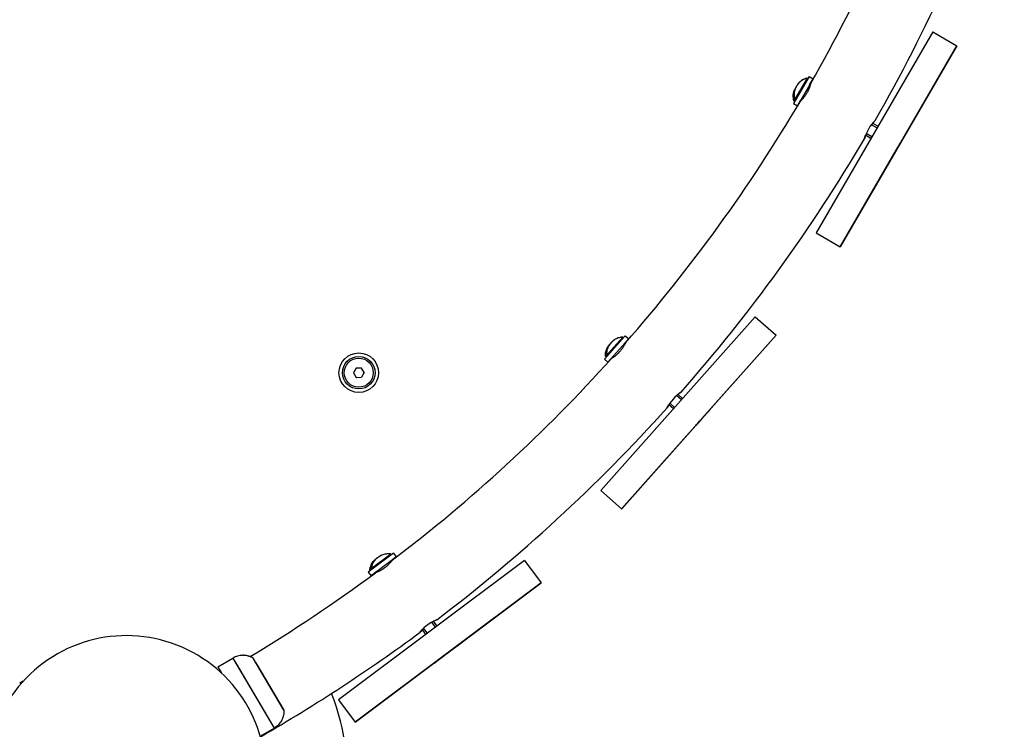
# Model space of a CAD drawing. Units: millimetres. Extents: x -2865 to 5774, y -2968 to 4662.
# Drawn here: x 2950 to 3374, y -484 to -178 of the extents above; entities that cross this region are included whole.
import ezdxf

# ---------------------------------------------------------------- set-up
doc = ezdxf.new("R2010")
doc.units = ezdxf.units.MM

# ---------------------------------------------------------------- blocks, each defined once
blk = doc.blocks.new('МК-10')
for p, q in [((2532.61, -1865.74), (2482.4, -1952.22)), ((2532.61, -1865.74), (2542.98, -1871.76)), ((2542.98, -1871.76), (2492.78, -1958.25)), ((2518.88, -1913.29), (2542.99, -1871.76)), ((2479.44, -1884.89), (2478.41, -1886.67)), ((2479.44, -1884.89), (2479.44, -1884.89)), ((2479.44, -1884.89), (2481.17, -1885.89)), ((2479.44, -1884.89), (2481.17, -1885.89)), ((2478.41, -1886.67), (2472.67, -1896.56)), ((2478.54, -1885.66), (2472.89, -1895.39)), ((2473.9, -1889.38), (2473.66, -1889.77)), ((2473.7, -1889.72), (2473.76, -1889.63)), ((2473.76, -1889.63), (2473.81, -1889.54)), ((2473.81, -1889.54), (2473.86, -1889.45)), ((2473.93, -1889.3), (2473.86, -1889.45)), ((2474.02, -1889.15), (2473.93, -1889.3)), ((2474.1, -1889.01), (2474.02, -1889.15)), ((2474.1, -1889.01), (2474.23, -1888.79)), ((2474.23, -1888.79), (2474.37, -1888.57)), ((2474.37, -1888.57), (2474.52, -1888.35)), ((2480.14, -1887.68), (2474.4, -1897.57)), ((2474.52, -1888.35), (2474.65, -1888.18)), ((2474.65, -1888.18), (2474.79, -1888.01)), ((2474.79, -1888.01), (2474.94, -1887.85)), ((2478.53, -1885.66), (2478.52, -1885.67)), ((2478.53, -1885.67), (2478.53, -1885.66)), ((2478.68, -1886.2), (2478.54, -1885.66)), ((2479.67, -1888.49), (2481.17, -1885.89)), ((2479.67, -1888.49), (2481.17, -1885.89)), ((2480.14, -1887.68), (2479.67, -1888.49)), ((2479.67, -1888.49), (2479.92, -1888.64)), ((2479.67, -1888.49), (2479.92, -1888.64)), ((2480.13, -1887.89), (2480.13, -1887.89)), ((2481.17, -1885.89), (2480.14, -1887.68)), ((2481.17, -1885.89), (2480.14, -1887.68)), ((2472.72, -1892.36), (2472.66, -1893.45)), ((2472.66, -1893.45), (2472.8, -1894.55)), ((2472.96, -1891.31), (2472.72, -1892.36)), ((2473.17, -1890.76), (2472.96, -1891.31)), ((2473.42, -1890.23), (2473.17, -1890.76)), ((2473.44, -1890.16), (2473.23, -1890.56)), ((2473.7, -1889.72), (2473.42, -1890.23)), ((2473.66, -1889.77), (2473.44, -1890.16)), ((2472.67, -1896.56), (2474.4, -1897.57)), ((2473.11, -1894.01), (2472.8, -1894.55)), ((2472.89, -1895.37), (2472.88, -1895.38)), ((2472.89, -1895.38), (2472.88, -1895.38)), ((2473.43, -1895.25), (2472.89, -1895.39)), ((2474.4, -1897.57), (2475.9, -1894.97)), ((2475.9, -1894.97), (2474.4, -1897.57)), ((2474.4, -1897.57), (2475.9, -1894.97)), ((2474.4, -1897.57), (2474.4, -1897.57)), ((2475.9, -1894.97), (2476.16, -1895.12)), ((2505.62, -1906.54), (2504.08, -1909.37)), ((2507.27, -1904.5), (2505.62, -1906.54)), ((2508.6, -1907.09), (2506.23, -1905.71)), ((2506.75, -1905.08), (2507.3, -1904.46)), ((2507.3, -1904.46), (2506.75, -1905.08)), ((2506.75, -1905.08), (2507.3, -1904.46)), ((2509.01, -1906.39), (2506.75, -1905.08)), ((2509.01, -1906.39), (2506.75, -1905.08)), ((2507.8, -1903.95), (2507.27, -1904.5)), ((2507.3, -1904.46), (2507.67, -1904.08)), ((2507.67, -1904.08), (2507.3, -1904.46)), ((2507.3, -1904.46), (2507.67, -1904.08)), ((2507.67, -1904.08), (2507.8, -1903.95)), ((2507.8, -1903.95), (2507.67, -1904.08)), ((2507.67, -1904.08), (2507.8, -1903.95)), ((2504.08, -1909.37), (2503.4, -1911.32)), ((2503.74, -1910.26), (2503.48, -1911.05)), ((2503.48, -1911.05), (2503.74, -1910.26)), ((2503.48, -1911.05), (2503.74, -1910.26)), ((2506, -1911.58), (2503.74, -1910.26)), ((2506.41, -1910.87), (2504.03, -1909.5)), ((2517.88, -1915.01), (2521.65, -1908.52)), ((2521.65, -1908.52), (2518.88, -1913.29)), ((2518.88, -1913.29), (2521.65, -1908.52)), ((2521.65, -1908.52), (2518.88, -1913.29)), ((2503.4, -1911.32), (2503.29, -1911.74)), ((2503.33, -1911.56), (2503.29, -1911.74)), ((2503.29, -1911.74), (2503.33, -1911.56)), ((2503.29, -1911.74), (2503.33, -1911.56)), ((2503.48, -1911.05), (2503.33, -1911.56)), ((2503.33, -1911.56), (2503.48, -1911.05)), ((2503.33, -1911.56), (2503.48, -1911.05)), ((2514.12, -1921.49), (2517.88, -1915.01)), ((2517.62, -1915.46), (2517.88, -1915.01)), ((2518.13, -1914.59), (2517.64, -1915.43)), ((2518.13, -1914.59), (2517.64, -1915.43)), ((2517.64, -1915.43), (2518.13, -1914.59)), ((2517.88, -1915.01), (2518.15, -1914.55)), ((2518.25, -1914.38), (2518.51, -1913.92)), ((2518.49, -1913.95), (2518.27, -1914.34)), ((2518.49, -1913.95), (2518.27, -1914.34)), ((2518.27, -1914.34), (2518.49, -1913.95)), ((2518.59, -1913.79), (2518.86, -1913.33)), ((2518.85, -1913.34), (2518.61, -1913.76)), ((2518.85, -1913.34), (2518.61, -1913.76)), ((2518.61, -1913.76), (2518.85, -1913.34)), ((2492.78, -1958.25), (2516.88, -1916.73)), ((2514.12, -1921.49), (2516.89, -1916.72)), ((2516.88, -1916.73), (2514.12, -1921.49)), ((2516.88, -1916.73), (2514.12, -1921.49)), ((2516.91, -1916.68), (2517.18, -1916.22)), ((2517.16, -1916.26), (2516.91, -1916.67)), ((2516.92, -1916.67), (2517.16, -1916.25)), ((2517.16, -1916.26), (2516.92, -1916.67)), ((2517.25, -1916.09), (2517.52, -1915.64)), ((2517.5, -1915.67), (2517.27, -1916.06)), ((2517.5, -1915.67), (2517.27, -1916.06)), ((2517.27, -1916.06), (2517.5, -1915.67)), ((2482.4, -1952.22), (2492.78, -1958.25)), ((2492.78, -1958.25), (2492.78, -1958.25)), ((2456.25, -1988.38), (2389.81, -2063.12)), ((2456.25, -1988.38), (2456.25, -1988.38)), ((2456.25, -1988.38), (2465.21, -1996.35)), ((2398.96, -1998.08), (2391.36, -2006.63)), ((2399.29, -1997.12), (2391.82, -2005.53)), ((2400.45, -1999.41), (2392.86, -2007.96)), ((2394.05, -1999.77), (2393.95, -1999.9)), ((2394.16, -1999.64), (2394.05, -1999.77)), ((2394.27, -1999.52), (2394.16, -1999.64)), ((2394.27, -1999.52), (2394.45, -1999.32)), ((2394.45, -1999.32), (2394.62, -1999.14)), ((2394.62, -1999.14), (2394.81, -1998.96)), ((2394.81, -1998.96), (2394.98, -1998.81)), ((2394.98, -1998.81), (2395.15, -1998.67)), ((2395.15, -1998.67), (2395.33, -1998.54)), ((2465.21, -1996.35), (2398.77, -2071.09)), ((2400.33, -1996.54), (2398.96, -1998.08)), ((2399.28, -1997.11), (2399.27, -1997.12)), ((2399.28, -1997.12), (2399.28, -1997.11)), ((2399.32, -1997.68), (2399.29, -1997.12)), ((2399.83, -2000.11), (2401.83, -1997.87)), ((2399.83, -2000.11), (2401.83, -1997.87)), ((2400.45, -1999.41), (2399.83, -2000.11)), ((2400.33, -1996.54), (2400.33, -1996.54)), ((2400.33, -1996.54), (2401.83, -1997.87)), ((2400.33, -1996.54), (2401.83, -1997.87)), ((2400.4, -1999.62), (2400.4, -1999.62)), ((2401.83, -1997.87), (2400.45, -1999.41)), ((2401.83, -1997.87), (2400.45, -1999.41)), ((2433.32, -2032.23), (2465.21, -1996.35)), ((2465.21, -1996.35), (2465.21, -1996.35)), ((2391.98, -2003.59), (2391.9, -2004.69)), ((2392.25, -2002.53), (2391.98, -2003.59)), ((2392.7, -2001.54), (2392.25, -2002.53)), ((2393.01, -2001.04), (2392.7, -2001.54)), ((2393.36, -2000.58), (2393.01, -2001.04)), ((2393.39, -2000.51), (2393.11, -2000.87)), ((2393.74, -2000.13), (2393.36, -2000.58)), ((2393.69, -2000.17), (2393.39, -2000.51)), ((2394, -1999.84), (2393.69, -2000.17)), ((2393.74, -2000.13), (2393.81, -2000.06)), ((2393.81, -2000.06), (2393.88, -1999.98)), ((2393.88, -1999.98), (2393.95, -1999.9)), ((2399.83, -2000.11), (2400.06, -2000.31)), ((2399.83, -2000.11), (2400.06, -2000.31)), ((2391.36, -2006.63), (2392.86, -2007.96)), ((2391.82, -2005.51), (2391.81, -2005.52)), ((2391.82, -2005.52), (2391.81, -2005.52)), ((2392.37, -2005.5), (2391.82, -2005.53)), ((2392.31, -2004.22), (2391.9, -2004.69)), ((2392.86, -2007.96), (2394.85, -2005.72)), ((2394.85, -2005.72), (2392.86, -2007.96)), ((2392.86, -2007.96), (2394.85, -2005.72)), ((2392.86, -2007.96), (2392.86, -2007.96)), ((2394.5, -2006.3), (2394.43, -2006.34)), ((2394.85, -2005.72), (2395.07, -2005.92)), ((2284.47, -2010.45), (2283.32, -2012.45)), ((2283.32, -2012.45), (2284.48, -2014.45)), ((2286.78, -2010.44), (2284.47, -2010.45)), ((2287.94, -2012.44), (2286.78, -2010.44)), ((2287.94, -2012.44), (2286.79, -2014.44)), ((2284.48, -2014.45), (2286.79, -2014.44)), ((2424.32, -2020.88), (2423.69, -2021.3)), ((2423.73, -2021.28), (2424.17, -2020.98)), ((2424.17, -2020.98), (2423.73, -2021.28)), ((2423.73, -2021.28), (2424.17, -2020.98)), ((2424.17, -2020.98), (2424.32, -2020.88)), ((2424.32, -2020.88), (2424.17, -2020.98)), ((2424.17, -2020.98), (2424.32, -2020.88)), ((2421.67, -2022.98), (2419.6, -2025.44)), ((2423.69, -2021.3), (2421.67, -2022.98)), ((2424.48, -2024.11), (2422.43, -2022.29)), ((2423.07, -2021.77), (2423.73, -2021.28)), ((2423.73, -2021.28), (2423.07, -2021.77)), ((2423.07, -2021.77), (2423.73, -2021.28)), ((2425.02, -2023.5), (2423.07, -2021.77)), ((2425.02, -2023.51), (2423.07, -2021.77)), ((2418.54, -2027.22), (2418.34, -2027.61)), ((2418.42, -2027.44), (2418.34, -2027.61)), ((2418.34, -2027.61), (2418.42, -2027.44)), ((2418.34, -2027.61), (2418.42, -2027.44)), ((2418.67, -2026.97), (2418.42, -2027.44)), ((2418.42, -2027.44), (2418.67, -2026.97)), ((2418.42, -2027.44), (2418.67, -2026.97)), ((2419.6, -2025.44), (2418.54, -2027.22)), ((2419.08, -2026.25), (2418.67, -2026.97)), ((2418.67, -2026.97), (2419.08, -2026.25)), ((2418.67, -2026.97), (2419.08, -2026.25)), ((2421.03, -2027.99), (2419.08, -2026.25)), ((2421.57, -2027.38), (2419.52, -2025.56)), ((2427.01, -2039.33), (2436.98, -2028.11)), ((2433.31, -2032.24), (2436.98, -2028.11)), ((2436.98, -2028.11), (2433.32, -2032.23)), ((2436.98, -2028.11), (2433.32, -2032.23)), ((2431.65, -2034.11), (2432.34, -2033.33)), ((2432.32, -2033.36), (2431.67, -2034.08)), ((2432.32, -2033.36), (2431.67, -2034.08)), ((2431.67, -2034.08), (2432.32, -2033.36)), ((2432.48, -2033.17), (2432.82, -2032.79)), ((2432.8, -2032.81), (2432.51, -2033.14)), ((2432.8, -2032.81), (2432.51, -2033.14)), ((2432.51, -2033.14), (2432.8, -2032.81)), ((2432.93, -2032.66), (2433.28, -2032.27)), ((2433.28, -2032.28), (2432.95, -2032.64)), ((2433.28, -2032.28), (2432.95, -2032.64)), ((2432.95, -2032.64), (2433.28, -2032.28)), ((2398.78, -2071.09), (2430.67, -2035.21)), ((2427.01, -2039.33), (2430.68, -2035.2)), ((2430.67, -2035.21), (2427.01, -2039.33)), ((2430.67, -2035.21), (2427.01, -2039.33)), ((2430.71, -2035.17), (2431.05, -2034.78)), ((2431.04, -2034.8), (2430.71, -2035.16)), ((2431.03, -2034.8), (2430.71, -2035.16)), ((2430.71, -2035.16), (2431.04, -2034.8)), ((2431.17, -2034.65), (2431.51, -2034.27)), ((2431.48, -2034.3), (2431.19, -2034.63)), ((2431.48, -2034.3), (2431.19, -2034.63)), ((2431.19, -2034.63), (2431.48, -2034.3)), ((2389.81, -2063.12), (2398.77, -2071.09)), ((2389.81, -2063.12), (2398.77, -2071.09)), ((2398.77, -2071.09), (2398.78, -2071.09)), ((2298.9, -2091.42), (2289.75, -2098.28)), ((2299.41, -2090.54), (2290.41, -2097.29)), ((2300.1, -2093.02), (2290.95, -2099.88)), ((2292.91, -2092.75), (2292.47, -2093.13)), ((2292.96, -2092.69), (2292.61, -2092.98)), ((2293.38, -2092.39), (2292.91, -2092.75)), ((2293.32, -2092.41), (2292.96, -2092.69)), ((2293.69, -2092.15), (2293.32, -2092.41)), ((2293.38, -2092.39), (2293.46, -2092.33)), ((2293.46, -2092.33), (2293.54, -2092.26)), ((2293.54, -2092.26), (2293.63, -2092.2)), ((2293.75, -2092.09), (2293.62, -2092.2)), ((2293.88, -2091.99), (2293.75, -2092.09)), ((2294.02, -2091.89), (2293.88, -2091.99)), ((2294.02, -2091.89), (2294.23, -2091.74)), ((2294.23, -2091.74), (2294.44, -2091.59)), ((2294.44, -2091.59), (2294.66, -2091.45)), ((2294.66, -2091.45), (2294.85, -2091.34)), ((2294.85, -2091.34), (2295.05, -2091.24)), ((2295.05, -2091.24), (2295.25, -2091.14)), ((2300.55, -2090.18), (2298.9, -2091.42)), ((2299.33, -2091.09), (2299.41, -2090.54)), ((2299.35, -2093.58), (2301.75, -2091.78)), ((2299.35, -2093.58), (2301.75, -2091.78)), ((2300.1, -2093.02), (2299.35, -2093.58)), ((2299.4, -2090.53), (2299.39, -2090.54)), ((2299.4, -2090.54), (2299.4, -2090.53)), ((2301.75, -2091.78), (2300.1, -2093.02)), ((2301.75, -2091.78), (2300.1, -2093.02)), ((2300.55, -2090.18), (2301.75, -2091.78)), ((2300.55, -2090.18), (2300.55, -2090.18)), ((2300.55, -2090.18), (2301.75, -2091.78)), ((2356.97, -2093.33), (2276.96, -2153.32)), ((2290.41, -2097.27), (2290.4, -2097.28)), ((2290.96, -2095.42), (2290.66, -2096.48)), ((2291.15, -2096.11), (2290.66, -2096.48)), ((2291.44, -2094.44), (2290.96, -2095.42)), ((2292.07, -2093.56), (2291.44, -2094.44)), ((2292.47, -2093.13), (2292.07, -2093.56)), ((2299.35, -2093.58), (2299.53, -2093.82)), ((2299.35, -2093.58), (2299.53, -2093.82)), ((2300.01, -2093.21), (2300, -2093.22)), ((2356.97, -2093.33), (2356.97, -2093.33)), ((2356.97, -2093.33), (2364.17, -2102.93)), ((2289.75, -2098.28), (2290.95, -2099.88)), ((2290.41, -2097.28), (2290.4, -2097.28)), ((2290.96, -2097.37), (2290.41, -2097.29)), ((2293.35, -2098.08), (2290.95, -2099.88)), ((2290.95, -2099.88), (2293.35, -2098.08)), ((2290.95, -2099.88), (2293.35, -2098.08)), ((2290.95, -2099.88), (2290.95, -2099.88)), ((2293.35, -2098.08), (2293.53, -2098.32)), ((2364.17, -2102.93), (2284.16, -2162.92)), ((2325.75, -2131.73), (2364.17, -2102.93)), ((2364.17, -2102.93), (2364.17, -2102.93)), ((2313.81, -2122.2), (2312.25, -2123.9)), ((2315.21, -2124.64), (2313.57, -2122.44)), ((2316.47, -2120.16), (2313.81, -2122.2)), ((2318.54, -2119.09), (2316.47, -2120.16)), ((2318.71, -2122.01), (2317.07, -2119.82)), ((2317.8, -2119.44), (2318.55, -2119.09)), ((2318.55, -2119.09), (2317.8, -2119.44)), ((2317.8, -2119.44), (2318.54, -2119.09)), ((2319.36, -2121.53), (2317.8, -2119.44)), ((2319.36, -2121.53), (2317.8, -2119.44)), ((2319.2, -2118.81), (2318.54, -2119.09)), ((2318.54, -2119.09), (2319.03, -2118.88)), ((2318.55, -2119.09), (2319.03, -2118.88)), ((2319.03, -2118.88), (2318.55, -2119.09)), ((2319.03, -2118.88), (2319.2, -2118.81)), ((2319.2, -2118.81), (2319.03, -2118.88)), ((2319.03, -2118.88), (2319.2, -2118.81)), ((2312.12, -2124.07), (2312, -2124.21)), ((2312, -2124.21), (2312.12, -2124.07)), ((2312.05, -2124.15), (2312.83, -2123.22)), ((2312.25, -2123.9), (2312.05, -2124.15)), ((2312.45, -2123.66), (2312.12, -2124.07)), ((2312.12, -2124.07), (2312.45, -2123.66)), ((2313, -2123.04), (2312.45, -2123.66)), ((2312.45, -2123.66), (2313, -2123.04)), ((2312.83, -2123.22), (2313, -2123.03)), ((2314.56, -2125.13), (2313, -2123.03)), ((2324.16, -2132.93), (2330.16, -2128.43)), ((2325.75, -2131.74), (2330.16, -2128.43)), ((2330.16, -2128.43), (2325.75, -2131.73)), ((2330.16, -2128.43), (2325.75, -2131.73)), ((2225.01, -2139.12), (2231.46, -2135.3)), ((2231.46, -2135.3), (2233.01, -2137.92)), ((2231.46, -2135.3), (2231.46, -2135.3)), ((2231.46, -2135.3), (2249.29, -2165.42)), ((2235.84, -2134.12), (2235.8, -2134.12)), ((2235.8, -2134.12), (2235.8, -2134.12)), ((2235.8, -2134.12), (2235.8, -2134.12)), ((2235.84, -2134.12), (2235.8, -2134.12)), ((2235.8, -2134.12), (2235.8, -2134.12)), ((2235.84, -2134.12), (2235.8, -2134.12)), ((2235.8, -2134.12), (2235.8, -2134.12)), ((2235.8, -2134.12), (2235.8, -2134.12)), ((2235.87, -2134.12), (2235.84, -2134.12)), ((2235.87, -2134.12), (2235.84, -2134.12)), ((2235.87, -2134.12), (2235.84, -2134.12)), ((2235.89, -2134.12), (2235.87, -2134.12)), ((2235.89, -2134.12), (2235.87, -2134.12)), ((2235.89, -2134.12), (2235.87, -2134.12)), ((2235.9, -2134.12), (2235.89, -2134.12)), ((2235.9, -2134.12), (2235.89, -2134.12)), ((2235.9, -2134.12), (2235.89, -2134.12)), ((2235.91, -2134.12), (2235.9, -2134.12)), ((2235.91, -2134.12), (2235.9, -2134.12)), ((2235.91, -2134.12), (2235.9, -2134.12)), ((2235.92, -2134.12), (2235.91, -2134.12)), ((2235.92, -2134.12), (2235.91, -2134.12)), ((2235.92, -2134.12), (2235.91, -2134.12)), ((2235.93, -2134.12), (2235.92, -2134.12)), ((2235.93, -2134.12), (2235.92, -2134.12)), ((2235.93, -2134.12), (2235.92, -2134.12)), ((2235.95, -2134.12), (2235.93, -2134.12)), ((2235.95, -2134.12), (2235.93, -2134.12)), ((2235.95, -2134.12), (2235.93, -2134.12)), ((2235.99, -2134.12), (2235.95, -2134.12)), ((2235.98, -2134.12), (2235.95, -2134.12)), ((2235.99, -2134.12), (2235.95, -2134.12)), ((2236.06, -2134.12), (2235.98, -2134.12)), ((2236.06, -2134.12), (2235.99, -2134.12)), ((2236.06, -2134.12), (2235.99, -2134.12)), ((2236.12, -2134.12), (2236.06, -2134.12)), ((2236.12, -2134.12), (2236.06, -2134.12)), ((2236.12, -2134.12), (2236.06, -2134.12)), ((2236.15, -2134.12), (2236.12, -2134.12)), ((2236.15, -2134.12), (2236.12, -2134.12)), ((2236.15, -2134.12), (2236.12, -2134.12)), ((2236.16, -2134.12), (2236.15, -2134.12)), ((2236.16, -2134.12), (2236.15, -2134.12)), ((2236.16, -2134.12), (2236.15, -2134.12)), ((2236.54, -2134.15), (2236.16, -2134.12)), ((2236.54, -2134.15), (2236.16, -2134.12)), ((2236.54, -2134.15), (2236.16, -2134.12)), ((2236.89, -2134.19), (2236.54, -2134.15)), ((2236.89, -2134.19), (2236.54, -2134.15)), ((2236.89, -2134.19), (2236.54, -2134.15)), ((2237.06, -2134.21), (2236.89, -2134.19)), ((2237.06, -2134.21), (2236.89, -2134.19)), ((2237.06, -2134.21), (2236.89, -2134.19)), ((2237.15, -2134.22), (2237.06, -2134.21)), ((2237.15, -2134.22), (2237.06, -2134.21)), ((2237.15, -2134.22), (2237.06, -2134.21)), ((2237.19, -2134.23), (2237.15, -2134.22)), ((2237.19, -2134.23), (2237.15, -2134.22)), ((2237.19, -2134.23), (2237.15, -2134.22)), ((2237.22, -2134.24), (2237.19, -2134.23)), ((2237.22, -2134.24), (2237.19, -2134.23)), ((2237.22, -2134.24), (2237.19, -2134.23)), ((2237.73, -2134.34), (2237.22, -2134.24)), ((2237.31, -2134.25), (2237.22, -2134.24)), ((2237.73, -2134.34), (2237.22, -2134.24)), ((2237.8, -2134.35), (2237.31, -2134.25)), ((2238, -2134.41), (2237.73, -2134.34)), ((2238, -2134.41), (2237.73, -2134.34)), ((2238.03, -2134.42), (2237.8, -2134.35)), ((2238.14, -2134.44), (2238, -2134.41)), ((2238.14, -2134.44), (2238, -2134.41)), ((2238.15, -2134.45), (2238.03, -2134.42)), ((2238.2, -2134.46), (2238.14, -2134.44)), ((2238.2, -2134.46), (2238.14, -2134.44)), ((2238.21, -2134.47), (2238.15, -2134.45)), ((2238.24, -2134.47), (2238.2, -2134.46)), ((2238.24, -2134.47), (2238.2, -2134.46)), ((2238.24, -2134.48), (2238.21, -2134.47)), ((2238.25, -2134.48), (2238.24, -2134.47)), ((2238.25, -2134.48), (2238.24, -2134.47)), ((2238.26, -2134.48), (2238.24, -2134.48)), ((2238.52, -2134.57), (2238.25, -2134.48)), ((2238.31, -2134.5), (2238.25, -2134.48)), ((2238.55, -2134.58), (2238.26, -2134.48)), ((2238.58, -2134.59), (2238.31, -2134.5)), ((2238.72, -2134.64), (2238.52, -2134.57)), ((2238.7, -2134.63), (2238.55, -2134.58)), ((2238.72, -2134.64), (2238.58, -2134.59)), ((2238.78, -2134.66), (2238.7, -2134.63)), ((2238.86, -2134.69), (2238.72, -2134.64)), ((2238.79, -2134.66), (2238.72, -2134.64)), ((2238.82, -2134.67), (2238.78, -2134.66)), ((2238.82, -2134.67), (2238.79, -2134.66)), ((2238.84, -2134.68), (2238.82, -2134.67)), ((2238.84, -2134.68), (2238.82, -2134.67)), ((2238.85, -2134.68), (2238.84, -2134.68)), ((2238.85, -2134.68), (2238.84, -2134.68)), ((2238.85, -2134.69), (2238.85, -2134.68)), ((2238.86, -2134.69), (2238.85, -2134.68)), ((2238.86, -2134.69), (2238.85, -2134.69)), ((2238.86, -2134.69), (2238.86, -2134.69)), ((2238.86, -2134.69), (2238.86, -2134.69)), ((2238.86, -2134.69), (2238.86, -2134.69)), ((2238.86, -2134.69), (2238.86, -2134.69)), ((2238.86, -2134.69), (2238.86, -2134.69)), ((2238.86, -2134.69), (2238.86, -2134.69)), ((2238.86, -2134.69), (2238.86, -2134.69)), ((2238.86, -2134.69), (2238.86, -2134.69)), ((2238.86, -2134.69), (2238.86, -2134.69)), ((2238.86, -2134.69), (2238.86, -2134.69)), ((2253.45, -2157.73), (2240.21, -2135.35)), ((2284.16, -2162.92), (2322.57, -2134.12)), ((2318.16, -2137.43), (2324.16, -2132.93)), ((2322.57, -2134.12), (2318.16, -2137.43)), ((2318.16, -2137.43), (2322.58, -2134.12)), ((2322.57, -2134.12), (2318.16, -2137.43)), ((2322.62, -2134.09), (2323.02, -2133.78)), ((2323.01, -2133.79), (2322.62, -2134.08)), ((2323.01, -2133.79), (2322.62, -2134.08)), ((2322.62, -2134.08), (2323.01, -2133.79)), ((2323.17, -2133.67), (2323.57, -2133.37)), ((2323.54, -2133.39), (2323.19, -2133.66)), ((2323.55, -2133.39), (2323.19, -2133.66)), ((2323.19, -2133.66), (2323.55, -2133.39)), ((2323.75, -2133.23), (2324.16, -2132.93)), ((2323.77, -2133.22), (2324.55, -2132.64)), ((2324.55, -2132.64), (2323.78, -2133.22)), ((2324.55, -2132.64), (2323.78, -2133.22)), ((2324.16, -2132.93), (2324.57, -2132.62)), ((2324.76, -2132.48), (2325.15, -2132.18)), ((2325.14, -2132.2), (2324.78, -2132.46)), ((2325.14, -2132.2), (2324.78, -2132.46)), ((2324.78, -2132.46), (2325.14, -2132.2)), ((2325.3, -2132.07), (2325.71, -2131.77)), ((2325.71, -2131.77), (2325.32, -2132.06)), ((2325.7, -2131.77), (2325.32, -2132.06)), ((2325.32, -2132.06), (2325.71, -2131.77)), ((2225.01, -2139.12), (2226.58, -2141.78)), ((2233.01, -2137.92), (2249.29, -2165.42)), ((2241.36, -2137.3), (2253.45, -2157.73)), ((2141.29, -2145.23), (2139.73, -2146.13)), ((2276.96, -2153.32), (2284.16, -2162.92)), ((2284.16, -2162.92), (2284.16, -2162.92)), ((2243.28, -2168.98), (2249.29, -2165.42))]:
    blk.add_line(p, q)
for radius in [8.5, 7, 6.25]:
    blk.add_circle((2285.63, -2012.45), radius)
for centre, radius, start, end in [((1885.47, -1547.88), 685, 330.24098, 340.98818), ((1885.47, -1547.88), 685, 330.24098, 340.98818), ((1885.47, -1547.88), 717, 330.22418, 341.00498), ((1885.47, -1547.88), 717, 330.22418, 341.00498), ((1885.47, -1547.88), 685, 318.74098, 329.48818), ((1885.47, -1547.88), 685, 318.74098, 329.48818), ((1885.47, -1547.88), 717, 318.72418, 329.50498), ((1885.47, -1547.88), 717, 318.72418, 329.50498), ((2504.51, -1906.52), 15.83, 329.338, 330.3912), ((2504.51, -1906.52), 15.83, 329.338, 330.3912), ((2510.09, -1908.94), 9.79, 329.1965, 330.5327), ((2510.09, -1908.94), 9.79, 329.1965, 330.5327), ((2518.24, -1912.95), 0.723, 327.4029, 332.3262), ((2518.24, -1912.95), 0.723, 327.4029, 332.3262), ((2516.28, -1916.34), 0.723, 327.4042, 332.3249), ((2516.28, -1916.34), 0.723, 327.4042, 332.3249), ((2508.75, -1911.24), 9.79, 329.1952, 330.534), ((2508.75, -1911.24), 9.79, 329.1952, 330.534), ((2503.88, -1907.6), 15.83, 329.3393, 330.3898), ((2503.88, -1907.6), 15.83, 329.3393, 330.3898), ((1885.47, -1547.88), 685, 307.24098, 317.98818), ((1885.47, -1547.88), 685, 307.24098, 317.98818), ((2285.63, -2012.45), 2.19, 174.027, 186.1649), ((2285.63, -2012.45), 2.19, 114.027, 126.1649), ((2285.63, -2012.45), 2.19, 54.027, 66.1649), ((2285.63, -2012.45), 2.19, 354.027, 6.1649), ((2285.63, -2012.45), 2.19, 234.027, 246.1649), ((1885.47, -1547.88), 717, 307.22418, 318.00498), ((1885.47, -1547.88), 717, 307.22418, 318.00498), ((2420.58, -2022.74), 15.83, 317.8385, 318.8907), ((2420.58, -2022.74), 15.83, 317.8385, 318.8907), ((2425.56, -2026.22), 9.79, 317.6969, 319.0323), ((2425.56, -2026.22), 9.79, 317.6969, 319.0323), ((2432.76, -2031.78), 0.723, 315.9048, 320.8243), ((2432.76, -2031.78), 0.723, 315.9048, 320.8243), ((2430.15, -2034.7), 0.723, 315.906, 320.8232), ((2430.15, -2034.7), 0.723, 315.906, 320.8232), ((2423.8, -2028.21), 9.79, 317.6958, 319.0334), ((2423.8, -2028.21), 9.79, 317.6958, 319.0334), ((2419.75, -2023.67), 15.83, 317.8396, 318.8895), ((2419.75, -2023.67), 15.83, 317.8396, 318.8895), ((1885.47, -1547.88), 685, 301.05781, 306.48818), ((1885.47, -1547.88), 685, 301.05783, 306.48818), ((2185.64, -2185.64), 60, 349.548, 212.866), ((1885.47, -1547.88), 717, 299.94225, 306.50498), ((1885.47, -1547.88), 717, 299.94228, 306.50498), ((2322.16, -2133.52), 0.723, 304.4082, 309.321), ((2322.16, -2133.52), 0.723, 304.4082, 309.321), ((2317.23, -2125.9), 9.79, 306.1965, 307.5326), ((2317.23, -2125.9), 9.79, 306.1965, 307.5326), ((2314.17, -2120.64), 15.83, 306.34, 307.3891), ((2314.17, -2120.64), 15.83, 306.34, 307.3891), ((2315.17, -2119.89), 15.83, 306.3391, 307.39), ((2315.17, -2119.89), 15.83, 306.3391, 307.39), ((2319.36, -2124.3), 9.79, 306.1974, 307.5317), ((2319.36, -2124.3), 9.79, 306.1974, 307.5317), ((2325.3, -2131.17), 0.723, 304.4073, 309.3219), ((2325.3, -2131.17), 0.723, 304.4073, 309.3219), ((2185.64, -2185.64), 95, 263.1301, 21.6833)]:
    blk.add_arc(centre, radius, start, end)
for points, knots in [([(2475.03, -1887.75), (2474.98, -1887.8), (2474.9, -1887.89), (2474.76, -1888.06), (2474.62, -1888.24), (2474.46, -1888.47), (2474.29, -1888.72), (2474.15, -1888.95), (2474.02, -1889.17), (2473.89, -1889.4), (2473.75, -1889.65), (2473.61, -1889.92), (2473.51, -1890.15), (2473.4, -1890.4), (2473.28, -1890.73), (2473.16, -1891.14), (2473.05, -1891.63), (2472.99, -1892.16), (2472.96, -1892.82), (2473.01, -1893.45), (2473.08, -1893.87), (2473.11, -1894.01)], [0, 0, 0, 0, 0.722522, 1.151092, 2.114178, 3.026022, 3.860609, 5.034544, 5.668928, 6.337274, 7.642891, 8.51381, 9.29509, 10.108837, 11.105866, 12.740008, 14.292123, 15.968826, 17.897073, 20.648173, 22, 22, 22, 22]), ([(2478.53, -1885.66), (2478.51, -1885.66), (2478.5, -1885.66), (2478.45, -1885.67), (2478.43, -1885.68), (2478.35, -1885.7), (2478.3, -1885.72), (2478.15, -1885.76), (2478.05, -1885.79), (2477.75, -1885.89), (2477.56, -1885.97), (2477.1, -1886.17), (2476.84, -1886.3), (2476.34, -1886.6), (2476.09, -1886.77), (2475.63, -1887.13), (2475.41, -1887.33), (2475, -1887.75), (2474.81, -1887.97), (2474.59, -1888.25), (2474.55, -1888.3), (2474.52, -1888.35)], [0, 0, 0, 0, 0.167498, 0.167498, 0.492296, 0.492296, 1.068342, 1.068342, 2.220432, 2.220432, 4.524614, 4.524614, 7.774789, 7.774789, 11.024933, 11.024933, 14.275078, 14.275078, 17.525222, 17.525222, 18.232731, 18.232731, 18.232731, 18.232731]), ([(2478.54, -1885.66), (2478.54, -1885.66), (2478.53, -1885.67), (2478.53, -1885.67), (2478.52, -1885.67), (2478.51, -1885.67), (2478.5, -1885.67), (2478.47, -1885.68), (2478.44, -1885.69), (2478.36, -1885.71), (2478.31, -1885.72), (2478.16, -1885.77), (2478.06, -1885.8), (2477.76, -1885.9), (2477.57, -1885.97), (2477.11, -1886.18), (2476.85, -1886.31), (2476.35, -1886.61), (2476.11, -1886.78), (2475.64, -1887.14), (2475.43, -1887.34), (2475.15, -1887.61), (2475.09, -1887.68), (2475.03, -1887.75)], [0, 0, 0, 0, 0.03641, 0.03641, 0.071894, 0.071894, 0.167498, 0.167498, 0.492296, 0.492296, 1.068342, 1.068342, 2.220432, 2.220432, 4.524614, 4.524614, 7.774789, 7.774789, 11.024933, 11.024933, 14.275078, 14.275078, 15.309587, 15.309587, 15.309587, 15.309587]), ([(2480.13, -1887.89), (2480.13, -1887.89), (2480.12, -1887.91), (2480.1, -1888.01), (2480.06, -1888.15), (2480, -1888.37), (2479.91, -1888.68), (2479.8, -1889.06), (2479.67, -1889.44), (2479.53, -1889.82), (2479.39, -1890.18), (2479.22, -1890.57), (2479.03, -1890.99), (2478.83, -1891.4), (2478.59, -1891.85), (2478.31, -1892.34), (2478.02, -1892.8), (2477.74, -1893.21), (2477.46, -1893.59), (2477.16, -1893.98), (2476.79, -1894.44), (2476.44, -1894.82), (2476.16, -1895.12), (2475.95, -1895.33), (2475.8, -1895.49), (2475.69, -1895.59), (2475.63, -1895.66), (2475.61, -1895.67), (2475.61, -1895.67)], [0, 0, 0, 0, 1.299779, 2.094368, 3.15277, 4.344298, 5.573842, 6.834401, 8.186438, 8.950403, 9.89884, 10.988042, 11.806034, 12.858305, 13.859474, 14.973394, 16.272515, 17.23977, 18.076047, 19.318691, 20.572137, 22.419443, 23.622035, 24.60421, 25.97414, 26.899431, 27.912885, 29, 29, 29, 29]), ([(2472.88, -1895.38), (2472.88, -1895.37), (2472.87, -1895.36), (2472.86, -1895.31), (2472.85, -1895.28), (2472.83, -1895.21), (2472.82, -1895.16), (2472.78, -1895), (2472.76, -1894.9), (2472.7, -1894.6), (2472.67, -1894.39), (2472.62, -1893.89), (2472.6, -1893.6), (2472.62, -1893.01), (2472.64, -1892.72), (2472.73, -1892.14), (2472.79, -1891.85), (2472.95, -1891.29), (2473.04, -1891.01), (2473.18, -1890.68), (2473.21, -1890.62), (2473.23, -1890.56)], [0, 0, 0, 0, 0.167498, 0.167498, 0.492296, 0.492296, 1.068342, 1.068342, 2.220432, 2.220432, 4.524614, 4.524614, 7.774789, 7.774789, 11.024933, 11.024933, 14.275078, 14.275078, 17.525222, 17.525222, 18.232835, 18.232835, 18.232835, 18.232835]), ([(2472.89, -1895.39), (2472.89, -1895.39), (2472.89, -1895.39), (2472.89, -1895.38), (2472.89, -1895.38), (2472.88, -1895.36), (2472.88, -1895.36), (2472.87, -1895.32), (2472.86, -1895.29), (2472.84, -1895.21), (2472.83, -1895.16), (2472.79, -1895.01), (2472.77, -1894.91), (2472.71, -1894.6), (2472.68, -1894.4), (2472.63, -1893.9), (2472.62, -1893.61), (2472.63, -1893.02), (2472.65, -1892.73), (2472.74, -1892.15), (2472.8, -1891.86), (2472.9, -1891.49), (2472.93, -1891.4), (2472.96, -1891.31)], [0, 0, 0, 0, 0.036815, 0.036815, 0.071894, 0.071894, 0.167498, 0.167498, 0.492296, 0.492296, 1.068342, 1.068342, 2.220432, 2.220432, 4.524614, 4.524614, 7.774789, 7.774789, 11.024933, 11.024933, 14.275078, 14.275078, 15.309436, 15.309436, 15.309436, 15.309436]), ([(2395.43, -1998.46), (2395.38, -1998.5), (2395.26, -1998.59), (2395.07, -1998.75), (2394.86, -1998.93), (2394.66, -1999.12), (2394.48, -1999.31), (2394.32, -1999.49), (2394.17, -1999.66), (2393.99, -1999.86), (2393.83, -2000.05), (2393.66, -2000.25), (2393.54, -2000.42), (2393.39, -2000.62), (2393.24, -2000.86), (2393.06, -2001.17), (2392.84, -2001.59), (2392.63, -2002.13), (2392.44, -2002.79), (2392.33, -2003.5), (2392.31, -2003.98), (2392.31, -2004.22)], [0, 0, 0, 0, 0.654354, 1.437728, 2.455118, 3.317903, 4.138061, 5.036728, 5.670965, 6.339125, 7.644307, 8.136588, 8.899736, 9.69673, 10.529861, 11.690912, 13.199749, 15.130851, 17.378557, 19.739875, 22, 22, 22, 22]), ([(2400.4, -1999.62), (2400.4, -1999.62), (2400.39, -1999.64), (2400.36, -1999.72), (2400.31, -1999.81), (2400.25, -1999.93), (2400.16, -2000.11), (2400.04, -2000.35), (2399.85, -2000.7), (2399.64, -2001.05), (2399.43, -2001.39), (2399.22, -2001.72), (2398.98, -2002.07), (2398.71, -2002.44), (2398.41, -2002.83), (2398.04, -2003.28), (2397.64, -2003.72), (2397.23, -2004.14), (2396.88, -2004.47), (2396.5, -2004.81), (2396.14, -2005.12), (2395.69, -2005.48), (2395.29, -2005.76), (2394.98, -2005.98), (2394.75, -2006.14), (2394.58, -2006.25), (2394.47, -2006.32), (2394.43, -2006.34), (2394.43, -2006.34), (2394.43, -2006.34)], [0, 0, 0, 0, 1.344599, 2.166587, 2.913235, 3.787282, 4.494101, 5.766044, 7.07007, 8.468729, 9.259038, 10.240179, 11.36694, 12.213139, 13.301695, 14.572694, 15.938674, 17.06018, 18.264207, 19.139816, 20.523948, 21.724326, 23.651637, 24.888231, 25.968953, 27.308047, 28.425429, 29.550457, 30, 30, 30, 30]), ([(2399.28, -1997.11), (2399.26, -1997.11), (2399.25, -1997.11), (2399.21, -1997.12), (2399.18, -1997.12), (2399.09, -1997.12), (2399.04, -1997.13), (2398.89, -1997.14), (2398.78, -1997.15), (2398.47, -1997.19), (2398.27, -1997.22), (2397.78, -1997.33), (2397.5, -1997.41), (2396.94, -1997.61), (2396.67, -1997.72), (2396.15, -1997.98), (2395.9, -1998.13), (2395.41, -1998.46), (2395.18, -1998.64), (2394.91, -1998.87), (2394.86, -1998.91), (2394.81, -1998.96)], [0, 0, 0, 0, 0.167498, 0.167498, 0.492296, 0.492296, 1.068342, 1.068342, 2.220432, 2.220432, 4.524614, 4.524614, 7.774789, 7.774789, 11.024933, 11.024933, 14.275078, 14.275078, 17.525222, 17.525222, 18.23274, 18.23274, 18.23274, 18.23274]), ([(2399.29, -1997.12), (2399.29, -1997.12), (2399.28, -1997.12), (2399.28, -1997.12), (2399.27, -1997.12), (2399.26, -1997.12), (2399.25, -1997.12), (2399.22, -1997.13), (2399.19, -1997.13), (2399.11, -1997.13), (2399.05, -1997.14), (2398.9, -1997.15), (2398.79, -1997.16), (2398.48, -1997.2), (2398.28, -1997.23), (2397.79, -1997.34), (2397.51, -1997.42), (2396.95, -1997.61), (2396.68, -1997.73), (2396.16, -1997.99), (2395.91, -1998.14), (2395.58, -1998.36), (2395.51, -1998.41), (2395.43, -1998.46)], [0, 0, 0, 0, 0.036354, 0.036354, 0.072178, 0.072178, 0.167498, 0.167498, 0.492296, 0.492296, 1.068342, 1.068342, 2.220432, 2.220432, 4.524614, 4.524614, 7.774789, 7.774789, 11.024933, 11.024933, 14.275078, 14.275078, 15.309572, 15.309572, 15.309572, 15.309572]), ([(2391.81, -2005.52), (2391.81, -2005.5), (2391.8, -2005.49), (2391.8, -2005.45), (2391.8, -2005.42), (2391.79, -2005.34), (2391.79, -2005.28), (2391.79, -2005.13), (2391.78, -2005.02), (2391.79, -2004.71), (2391.8, -2004.5), (2391.85, -2004), (2391.89, -2003.71), (2392.02, -2003.14), (2392.1, -2002.86), (2392.3, -2002.31), (2392.42, -2002.04), (2392.69, -2001.52), (2392.84, -2001.26), (2393.04, -2000.97), (2393.08, -2000.92), (2393.11, -2000.87)], [0, 0, 0, 0, 0.167498, 0.167498, 0.492296, 0.492296, 1.068342, 1.068342, 2.220432, 2.220432, 4.524614, 4.524614, 7.774789, 7.774789, 11.024933, 11.024933, 14.275078, 14.275078, 17.525222, 17.525222, 18.232828, 18.232828, 18.232828, 18.232828]), ([(2391.82, -2005.53), (2391.82, -2005.53), (2391.82, -2005.52), (2391.82, -2005.52), (2391.82, -2005.51), (2391.81, -2005.5), (2391.81, -2005.49), (2391.81, -2005.45), (2391.81, -2005.43), (2391.8, -2005.34), (2391.8, -2005.29), (2391.8, -2005.14), (2391.79, -2005.03), (2391.8, -2004.72), (2391.81, -2004.51), (2391.86, -2004.01), (2391.9, -2003.72), (2392.03, -2003.15), (2392.11, -2002.87), (2392.31, -2002.32), (2392.43, -2002.05), (2392.61, -2001.7), (2392.65, -2001.62), (2392.7, -2001.54)], [0, 0, 0, 0, 0.03716, 0.03716, 0.072178, 0.072178, 0.167498, 0.167498, 0.492296, 0.492296, 1.068342, 1.068342, 2.220432, 2.220432, 4.524614, 4.524614, 7.774789, 7.774789, 11.024933, 11.024933, 14.275078, 14.275078, 15.309444, 15.309444, 15.309444, 15.309444]), ([(2290.4, -2097.28), (2290.41, -2097.27), (2290.41, -2097.25), (2290.41, -2097.21), (2290.42, -2097.18), (2290.43, -2097.1), (2290.44, -2097.05), (2290.46, -2096.89), (2290.48, -2096.79), (2290.55, -2096.48), (2290.6, -2096.28), (2290.74, -2095.8), (2290.85, -2095.53), (2291.09, -2094.99), (2291.23, -2094.73), (2291.53, -2094.23), (2291.7, -2093.99), (2292.07, -2093.53), (2292.26, -2093.32), (2292.52, -2093.07), (2292.57, -2093.02), (2292.61, -2092.98)], [0, 0, 0, 0, 0.142375, 0.142375, 0.418458, 0.418458, 0.908104, 0.908104, 1.887395, 1.887395, 3.845978, 3.845978, 6.608667, 6.608667, 9.37133, 9.37133, 12.133994, 12.133994, 14.896657, 14.896657, 15.498118, 15.498118, 15.498118, 15.498118]), ([(2295.36, -2091.09), (2295.3, -2091.12), (2295.17, -2091.18), (2294.95, -2091.3), (2294.71, -2091.43), (2294.48, -2091.58), (2294.26, -2091.73), (2294.06, -2091.87), (2293.88, -2092.01), (2293.67, -2092.17), (2293.47, -2092.32), (2293.27, -2092.49), (2293.12, -2092.63), (2292.94, -2092.79), (2292.74, -2093), (2292.5, -2093.26), (2292.2, -2093.64), (2291.88, -2094.13), (2291.57, -2094.73), (2291.32, -2095.4), (2291.2, -2095.88), (2291.15, -2096.11)], [0, 0, 0, 0, 0.655086, 1.439333, 2.457537, 3.320623, 4.140768, 5.039246, 5.673312, 6.341259, 7.645938, 8.138005, 8.900811, 9.69748, 10.53033, 11.691112, 13.199777, 15.130856, 17.378561, 19.739877, 22, 22, 22, 22]), ([(2299.4, -2090.53), (2299.39, -2090.53), (2299.37, -2090.53), (2299.33, -2090.52), (2299.3, -2090.52), (2299.22, -2090.5), (2299.17, -2090.5), (2299.01, -2090.48), (2298.91, -2090.47), (2298.6, -2090.45), (2298.39, -2090.44), (2297.89, -2090.45), (2297.6, -2090.47), (2297.02, -2090.55), (2296.73, -2090.61), (2296.16, -2090.76), (2295.88, -2090.86), (2295.34, -2091.08), (2295.08, -2091.21), (2294.77, -2091.38), (2294.71, -2091.42), (2294.66, -2091.45)], [0, 0, 0, 0, 0.142375, 0.142375, 0.418458, 0.418458, 0.908104, 0.908104, 1.887395, 1.887395, 3.845978, 3.845978, 6.608667, 6.608667, 9.37133, 9.37133, 12.133994, 12.133994, 14.896657, 14.896657, 15.49806, 15.49806, 15.49806, 15.49806]), ([(2299.41, -2090.54), (2299.41, -2090.54), (2299.4, -2090.54), (2299.4, -2090.54), (2299.4, -2090.54), (2299.38, -2090.54), (2299.38, -2090.54), (2299.34, -2090.53), (2299.31, -2090.53), (2299.23, -2090.52), (2299.18, -2090.51), (2299.02, -2090.49), (2298.92, -2090.48), (2298.61, -2090.46), (2298.4, -2090.45), (2297.9, -2090.46), (2297.6, -2090.48), (2297.02, -2090.56), (2296.74, -2090.62), (2296.17, -2090.77), (2295.89, -2090.87), (2295.53, -2091.01), (2295.45, -2091.05), (2295.36, -2091.09)], [0, 0, 0, 0, 0.030913, 0.030913, 0.061656, 0.061656, 0.142375, 0.142375, 0.418458, 0.418458, 0.908104, 0.908104, 1.887395, 1.887395, 3.845978, 3.845978, 6.608667, 6.608667, 9.37133, 9.37133, 12.133994, 12.133994, 13.013311, 13.013311, 13.013311, 13.013311]), ([(2290.41, -2097.29), (2290.41, -2097.29), (2290.41, -2097.29), (2290.41, -2097.28), (2290.41, -2097.28), (2290.42, -2097.26), (2290.42, -2097.26), (2290.42, -2097.22), (2290.43, -2097.19), (2290.44, -2097.11), (2290.44, -2097.06), (2290.47, -2096.9), (2290.49, -2096.8), (2290.55, -2096.5), (2290.61, -2096.29), (2290.75, -2095.81), (2290.86, -2095.54), (2291.1, -2095.01), (2291.23, -2094.75), (2291.54, -2094.24), (2291.71, -2094), (2291.95, -2093.7), (2292.01, -2093.63), (2292.07, -2093.56)], [0, 0, 0, 0, 0.031883, 0.031883, 0.061656, 0.061656, 0.142375, 0.142375, 0.418458, 0.418458, 0.908104, 0.908104, 1.887395, 1.887395, 3.845978, 3.845978, 6.608667, 6.608667, 9.37133, 9.37133, 12.133994, 12.133994, 13.013228, 13.013228, 13.013228, 13.013228]), ([(2300.01, -2093.21), (2300.01, -2093.21), (2299.99, -2093.23), (2299.92, -2093.32), (2299.85, -2093.41), (2299.78, -2093.51), (2299.67, -2093.65), (2299.5, -2093.85), (2299.23, -2094.17), (2298.92, -2094.52), (2298.58, -2094.88), (2298.29, -2095.17), (2298.02, -2095.43), (2297.72, -2095.69), (2297.37, -2096), (2296.95, -2096.33), (2296.49, -2096.67), (2296.06, -2096.96), (2295.68, -2097.21), (2295.37, -2097.39), (2295.09, -2097.55), (2294.75, -2097.74), (2294.33, -2097.95), (2293.91, -2098.15), (2293.62, -2098.28), (2293.4, -2098.37), (2293.24, -2098.44), (2293.08, -2098.5), (2292.95, -2098.55), (2292.85, -2098.59), (2292.81, -2098.61), (2292.81, -2098.61), (2292.81, -2098.61)], [0, 0, 0, 0, 1.479059, 2.711842, 3.587636, 4.166009, 4.943509, 6.419392, 7.668072, 9.520429, 10.841771, 11.803586, 12.770266, 13.661065, 14.730624, 16.088784, 17.419246, 18.680298, 19.73661, 20.688091, 21.366859, 22.186986, 23.814679, 25.342462, 26.58757, 27.363898, 28.341567, 29.092519, 30.225937, 31.261331, 32.505346, 33, 33, 33, 33]), ([(2240.21, -2135.35), (2239.91, -2135.17), (2239.59, -2135), (2239.13, -2134.8), (2238.99, -2134.74), (2238.86, -2134.69), (2238.86, -2134.69), (2238.86, -2134.69), (2238.86, -2134.69), (2238.86, -2134.69), (2238.86, -2134.69), (2238.86, -2134.69), (2238.86, -2134.69), (2238.66, -2134.61), (2238.47, -2134.54), (2237.92, -2134.38), (2237.58, -2134.3), (2236.87, -2134.18), (2236.52, -2134.14), (2236.04, -2134.12), (2235.92, -2134.12), (2235.8, -2134.12), (2235.8, -2134.12), (2235.8, -2134.12), (2235.8, -2134.12), (2235.8, -2134.12), (2235.8, -2134.12), (2235.8, -2134.12), (2235.8, -2134.12), (2235.8, -2134.12), (2235.8, -2134.12), (2235.56, -2134.12), (2235.33, -2134.12), (2234.74, -2134.17), (2234.39, -2134.22), (2233.69, -2134.37), (2233.35, -2134.47), (2232.68, -2134.7), (2232.35, -2134.84), (2231.84, -2135.09), (2231.65, -2135.19), (2231.46, -2135.3)], [0, 0, 0, 0, 0.116274, 0.116274, 0.164032, 0.164032, 0.164065, 0.164065, 0.164071, 0.164071, 0.164099, 0.164099, 0.164105, 0.164105, 0.232548, 0.232548, 0.348823, 0.348823, 0.465097, 0.465097, 0.504939, 0.504939, 0.504944, 0.504944, 0.504965, 0.504965, 0.504974, 0.504974, 0.504995, 0.504995, 0.505, 0.505, 0.581371, 0.581371, 0.697645, 0.697645, 0.81392, 0.81392, 0.930194, 0.930194, 1, 1, 1, 1]), ([(2253.45, -2157.73), (2253.47, -2158.08), (2253.46, -2158.44), (2253.4, -2159.15), (2253.35, -2159.5), (2253.2, -2160.2), (2253.11, -2160.55), (2252.88, -2161.22), (2252.74, -2161.55), (2252.42, -2162.19), (2252.25, -2162.5), (2251.85, -2163.09), (2251.64, -2163.37), (2251.17, -2163.91), (2250.93, -2164.17), (2250.4, -2164.65), (2250.12, -2164.87), (2249.65, -2165.2), (2249.47, -2165.31), (2249.29, -2165.42)], [0, 0, 0, 0, 0.116274, 0.116274, 0.232548, 0.232548, 0.348823, 0.348823, 0.465097, 0.465097, 0.581371, 0.581371, 0.697645, 0.697645, 0.81392, 0.81392, 0.930194, 0.930194, 1, 1, 1, 1])]:
    blk.add_open_spline(points, degree=3, knots=knots)

msp = doc.modelspace()

# ---------------------------------------------------------------- block references
msp.add_blockref('МК-10', (810.57, 1682.39))

doc.saveas('drawing.dxf')
